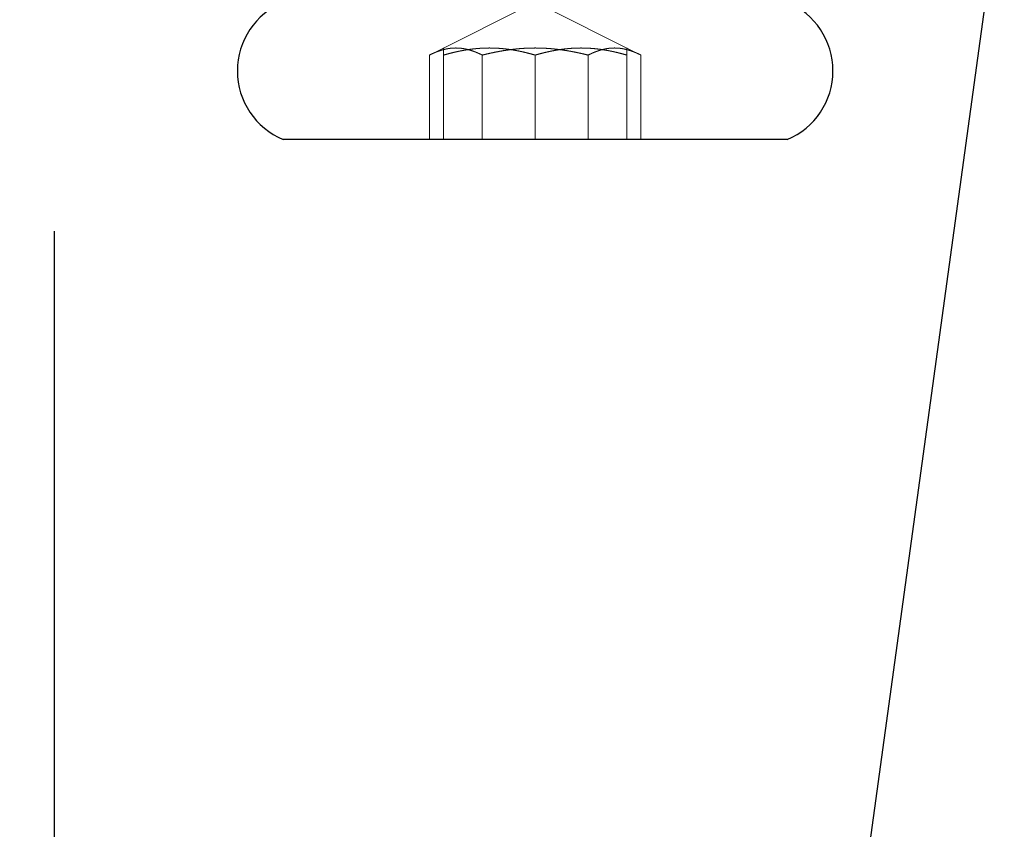
# Model space of a CAD drawing. Units: millimetres. Extents: x 6534 to 10530, y 49889 to 52721.
# Drawn here: x 8392 to 8413, y 51019 to 51037 of the extents above; entities that cross this region are included whole.
import ezdxf

# ---------------------------------------------------------------- set-up
doc = ezdxf.new("R2010")
doc.units = ezdxf.units.MM
doc.header["$LTSCALE"] = 5
doc.linetypes.add('HIDDEN2', pattern=[4.7625, 3.175, -1.5875])
doc.layers.add('Net Dim', color=5, linetype='Continuous', lineweight=18)
doc.layers.add('Net Thay', color=250, linetype='Continuous', lineweight=25)
doc.layers.add('Net Hidden', color=7, linetype='HIDDEN2', lineweight=20, true_color=0x0080ff)
doc.styles.add('NDC_STD', font='arial.ttf')
doc.dimstyles.new('NDC_11 (in-mm)', dxfattribs={"dimscale": 8, "dimtxt": 2.5, "dimasz": 2.5, "dimexe": 2, "dimexo": 1, "dimgap": 0.5, "dimtad": 0, "dimlfac": 0.03937, "dimzin": 9, "dimdsep": 46, "dimtxsty": 'NDC_STD', "dimcen": 0, "dimclrt": 256, "dimadec": 0, "dimazin": 0, "dimtfac": 1, "dimtmove": 0, "dimatfit": 3, "dimfxl": 0.18, "dimfrac": 2, "dimtolj": 1, "dimtzin": 0, "dimarcsym": 0})

# ---------------------------------------------------------------- blocks, each defined once
blk = doc.blocks.new('A$C5739fd23')
at = {"layer": 'Net Hidden', "ltscale": 0.213345}
for q in [(-34.309, -8.155), (-29.691, -8.155)]:
    blk.add_line((-32, -7), q, dxfattribs=at)
at = {"layer": 'Net Hidden', "ltscale": 0.152445}
for p, q in [((-34.309, -10), (-34.309, -8.155)), ((-34, -10), (-34, -8.155)), ((-33.155, -10), (-33.155, -8.155)), ((-32, -10), (-32, -8.155)), ((-30.845, -10), (-30.845, -8.155)), ((-30, -10), (-30, -8.155)), ((-29.691, -10), (-29.691, -8.155))]:
    blk.add_line(p, q, dxfattribs=at)
at = {"layer": 'Net Hidden', "ltscale": 0.096456}
for p, q in [((-34, -8), (-34, -8.155)), ((-30, -8.155), (-30, -8))]:
    blk.add_line(p, q, dxfattribs=at)
for points, weights in [([(-34.309, -8.155), (-34, -8), (-33.732, -8)], [1.85640646055, 2, 2]), ([(-34, -8.155), (-33.464, -8), (-33, -8)], [1.85640646055, 2, 2]), ([(-33.732, -8), (-33.464, -8), (-33.155, -8.155)], [2, 2, 1.85640646055]), ([(-33.155, -8.155), (-32.536, -8), (-32, -8)], [1.85640646055, 2, 2]), ([(-33, -8), (-32.536, -8), (-32, -8.155)], [2, 2, 1.85640646055]), ([(-32, -8), (-31.464, -8), (-30.845, -8.155)], [2, 2, 1.85640646055]), ([(-32, -8.155), (-31.464, -8), (-31, -8)], [1.85640646055, 2, 2]), ([(-31, -8), (-30.536, -8), (-30, -8.155)], [2, 2, 1.85640646055]), ([(-30.845, -8.155), (-30.536, -8), (-30.268, -8)], [1.85640646055, 2, 2]), ([(-30.268, -8), (-30, -8), (-29.691, -8.155)], [2, 2, 1.85640646055])]:
    blk.add_rational_spline(points, weights, degree=2, dxfattribs=at)
at = {"layer": 'Net Thay'}
for p, q in [((-73.695, -382.425), (-21.761, -4)), ((-26.5, -10), (-37.5, -10))]:
    blk.add_line(p, q, dxfattribs=at)
for centre, start, end in [((-36.875, -8.5), 112.6199, 247.3801), ((-27.125, -8.5), 292.6199, 67.3801)]:
    blk.add_arc(centre, 1.625, start, end, dxfattribs=at)
blk = doc.blocks.new('*D28')
at = {"layer": 'Defpoints', "color": 0, "transparency": 16777216}
for p in [(8305.062, 51044.179), (8392.318, 51040.179), (8305.062, 51001.297)]:
    blk.add_point(p, dxfattribs=at)
at = {"layer": 'Net Dim', "color": 0, "lineweight": -2, "transparency": 16777216}
for p, q in [((8305.062, 51036.179), (8305.062, 50985.297)), ((8392.318, 51032.179), (8392.318, 50985.297)), ((8305.062, 51001.297), (8285.062, 51001.297)), ((8372.318, 51001.297), (8325.062, 51001.297))]:
    blk.add_line(p, q, dxfattribs=at)
at = {"layer": 'Net Dim', "color": 0, "transparency": 16777216}
for points in [[(8325.062, 51004.631), (8325.062, 50997.964), (8305.062, 51001.297)], [(8372.318, 51004.631), (8372.318, 50997.964), (8392.318, 51001.297)]]:
    blk.add_solid(points, dxfattribs=at)
at = {"layer": 'Net Dim', "transparency": 16777216, "char_height": 20, "attachment_point": 5, "style": 'NDC_STD'}
for s, insert in [('\\A1;3.44"', (8236.342, 51015.516)), ('\\A1;[87mm]', (8236.342, 50984.48))]:
    blk.add_mtext(s, dxfattribs=dict(at, insert=insert))

msp = doc.modelspace()

# ---------------------------------------------------------------- block references
msp.add_blockref('A$C5739fd23', (8434.818, 51044.179))

# ---------------------------------------------------------------- dimensions: what is measured, and where the dimension line sits
at = {"layer": 'Net Dim'}
dim = msp.add_linear_dim(base=(8305.062, 51001.297), p1=(8392.318, 51040.179), p2=(8305.062, 51044.179), dimstyle='NDC_11 (in-mm)', override={"dimpost": '"\\X'}, dxfattribs=at)
dim.commit()
dim.dimension.update_dxf_attribs({"geometry": '*D28', "text_midpoint": (8236.342, 51001.297)})

doc.saveas('drawing.dxf')
